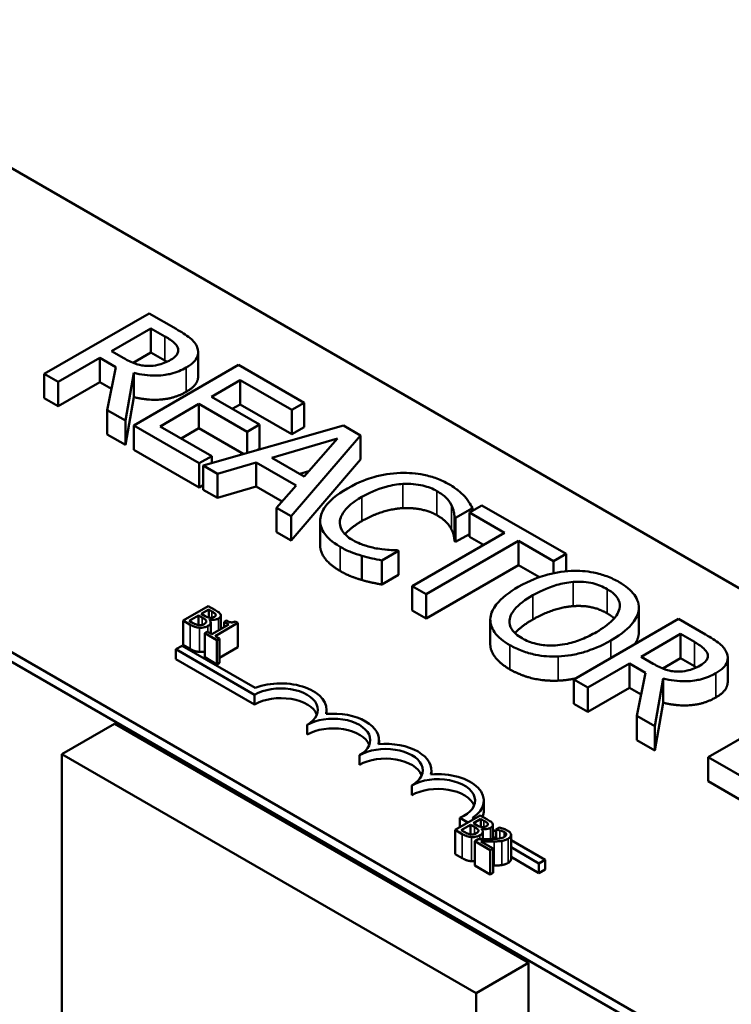
# Model space of a CAD drawing. Units: inches. Extents: x 0.05 to 2.15, y 0.02 to 1.67.
# Drawn here: x 1.02 to 1.08, y 1.48 to 1.56 of the extents above; entities that cross this region are included whole.
import ezdxf

# ---------------------------------------------------------------- set-up
doc = ezdxf.new("R2010")
doc.units = ezdxf.units.IN
doc.header["$LTSCALE"] = 0.1
doc.header["$MEASUREMENT"] = 0
doc.layers.add('Visible (ANSI)', color=7, linetype='Continuous', lineweight=50)
doc.layers.add('Visible Narrow (ANSI)', color=7, linetype='Continuous', lineweight=35)

msp = doc.modelspace()

# ---------------------------------------------------------------- linework, layer by layer
at = {"layer": 'Visible (ANSI)'}
for p, q in [((1.004313, 1.557867), (1.159233, 1.468423)), ((0.952636, 1.549847), (1.192891, 1.411135)), ((1.127092, 1.449866), (0.972172, 1.53931)), ((1.127092, 1.449124), (0.972172, 1.538568)), ((1.034588, 1.535351), (1.026553, 1.530712)), ((1.036659, 1.534156), (1.034588, 1.535351)), ((1.03171, 1.532457), (1.034731, 1.534201)), ((1.034731, 1.534201), (1.035793, 1.533588)), ((1.034731, 1.532345), (1.034731, 1.534201)), ((1.027621, 1.530096), (1.030818, 1.531942)), ((1.030818, 1.531942), (1.032042, 1.531235)), ((1.030818, 1.530086), (1.030818, 1.531942)), ((1.032648, 1.531915), (1.03171, 1.532457)), ((1.034731, 1.532345), (1.033367, 1.531558)), ((1.035793, 1.531733), (1.034731, 1.532345)), ((1.038348, 1.530516), (1.038348, 1.532371)), ((1.032042, 1.531235), (1.031384, 1.527923)), ((1.041445, 1.531393), (1.033409, 1.526754)), ((1.046472, 1.52849), (1.041445, 1.531393)), ((1.026553, 1.530712), (1.027621, 1.530096)), ((1.026553, 1.528857), (1.026553, 1.530712)), ((1.032771, 1.527122), (1.033409, 1.530791)), ((1.033409, 1.528936), (1.033409, 1.530791)), ((1.027621, 1.52824), (1.027621, 1.530096)), ((1.030818, 1.530086), (1.027621, 1.52824)), ((1.031711, 1.52957), (1.030818, 1.530086)), ((1.039361, 1.528957), (1.041562, 1.530227)), ((1.041562, 1.530227), (1.045521, 1.527942)), ((1.041562, 1.528372), (1.041562, 1.530227)), ((1.027621, 1.52824), (1.026553, 1.528857)), ((1.033409, 1.528936), (1.032771, 1.525266)), ((1.043053, 1.526825), (1.039361, 1.528957)), ((1.035428, 1.526686), (1.03841, 1.528408)), ((1.03841, 1.528408), (1.042102, 1.526276)), ((1.03841, 1.526552), (1.03841, 1.528408)), ((1.041562, 1.528372), (1.040968, 1.528029)), ((1.045521, 1.526086), (1.041562, 1.528372)), ((1.045521, 1.527942), (1.046472, 1.52849)), ((1.046472, 1.526635), (1.046472, 1.52849)), ((1.031384, 1.527923), (1.032771, 1.527122)), ((1.031384, 1.526067), (1.031384, 1.527923)), ((1.045521, 1.526086), (1.045521, 1.527942)), ((1.032771, 1.525266), (1.032771, 1.527122)), ((1.033409, 1.526754), (1.038436, 1.523851)), ((1.033409, 1.524898), (1.033409, 1.526754)), ((1.039387, 1.5244), (1.035428, 1.526686)), ((1.03841, 1.526552), (1.037035, 1.525758)), ((1.041852, 1.524565), (1.03841, 1.526552)), ((1.049487, 1.52675), (1.038742, 1.523675)), ((1.042102, 1.526276), (1.043053, 1.526825)), ((1.043053, 1.524969), (1.043053, 1.526825)), ((1.046472, 1.526635), (1.045521, 1.526086)), ((1.050802, 1.52599), (1.049487, 1.52675)), ((1.032771, 1.525266), (1.031384, 1.526067)), ((1.042102, 1.524636), (1.042102, 1.526276)), ((1.045475, 1.519787), (1.050802, 1.52599)), ((1.050802, 1.524135), (1.050802, 1.52599)), ((1.044004, 1.524284), (1.049024, 1.525754)), ((1.049024, 1.525754), (1.046485, 1.522851)), ((1.038436, 1.521996), (1.033409, 1.524898)), ((1.038436, 1.523851), (1.039387, 1.5244)), ((1.039387, 1.523859), (1.039387, 1.5244)), ((1.043053, 1.524969), (1.042844, 1.524848)), ((1.046485, 1.522851), (1.044004, 1.524284)), ((1.038436, 1.521996), (1.038436, 1.523851)), ((1.038742, 1.523675), (1.039823, 1.52305)), ((1.038742, 1.521819), (1.038742, 1.523675)), ((1.039823, 1.52305), (1.042799, 1.523926)), ((1.042799, 1.523926), (1.045866, 1.522156)), ((1.042799, 1.522071), (1.042799, 1.523926)), ((1.050802, 1.524135), (1.045475, 1.517932)), ((1.039823, 1.521195), (1.039823, 1.52305)), ((1.046841, 1.523259), (1.046136, 1.523052)), ((1.038742, 1.522172), (1.038436, 1.521996)), ((1.042799, 1.522071), (1.039823, 1.521195)), ((1.044781, 1.520927), (1.042799, 1.522071)), ((1.045866, 1.522156), (1.044349, 1.520438)), ((1.039823, 1.521195), (1.038742, 1.521819)), ((1.060087, 1.520629), (1.059137, 1.52008)), ((1.066547, 1.5169), (1.060087, 1.520629)), ((1.044349, 1.520438), (1.045475, 1.519787)), ((1.044349, 1.518582), (1.044349, 1.520438)), ((1.045475, 1.517932), (1.045475, 1.519787)), ((1.058004, 1.517871), (1.058004, 1.519727)), ((1.058004, 1.519727), (1.058088, 1.519678)), ((1.058088, 1.519678), (1.059378, 1.520423)), ((1.059137, 1.52008), (1.061832, 1.518524)), ((1.059137, 1.518225), (1.059137, 1.52008)), ((1.059378, 1.52022), (1.059378, 1.520423)), ((1.047698, 1.517579), (1.047698, 1.519435)), ((1.058088, 1.517823), (1.058088, 1.519678)), ((1.045475, 1.517932), (1.044349, 1.518582)), ((1.061832, 1.518524), (1.054748, 1.514434)), ((1.059137, 1.518428), (1.058088, 1.517823)), ((1.060225, 1.517596), (1.059137, 1.518225)), ((1.055816, 1.513817), (1.0629, 1.517908)), ((1.058088, 1.517823), (1.058004, 1.517871)), ((1.0629, 1.517908), (1.065596, 1.516351)), ((1.0629, 1.516052), (1.0629, 1.517908)), ((1.0509, 1.514905), (1.0509, 1.516761)), ((1.052423, 1.516407), (1.0537, 1.517144)), ((1.0537, 1.517144), (1.053621, 1.517189)), ((1.0537, 1.515289), (1.0537, 1.517144)), ((1.065596, 1.516351), (1.066547, 1.5169)), ((1.066547, 1.515576), (1.066547, 1.5169)), ((1.052423, 1.514552), (1.052423, 1.516407)), ((1.0629, 1.516052), (1.055816, 1.511962)), ((1.064508, 1.515124), (1.0629, 1.516052)), ((1.065596, 1.515427), (1.065596, 1.516351)), ((1.0537, 1.515289), (1.052423, 1.514552)), ((1.054748, 1.514434), (1.055816, 1.513817)), ((1.054748, 1.512578), (1.054748, 1.514434)), ((1.055816, 1.511962), (1.055816, 1.513817)), ((1.039118, 1.512908), (1.037189, 1.511795)), ((1.037664, 1.511773), (1.038377, 1.512185)), ((1.038377, 1.512185), (1.038377, 1.511449)), ((1.038377, 1.512185), (1.038668, 1.512017)), ((1.038591, 1.512308), (1.039155, 1.512634)), ((1.038882, 1.512141), (1.038591, 1.512308)), ((1.039629, 1.512613), (1.039118, 1.512908)), ((1.039155, 1.512634), (1.039155, 1.512022)), ((1.039155, 1.512634), (1.039401, 1.512492)), ((1.039701, 1.512262), (1.039701, 1.512182)), ((1.040084, 1.51218), (1.040084, 1.511146)), ((1.055816, 1.511962), (1.054748, 1.512578)), ((1.072127, 1.510762), (1.072127, 1.512618)), ((1.072135, 1.510915), (1.072135, 1.51277)), ((1.037189, 1.511795), (1.037743, 1.511476)), ((1.037189, 1.511795), (1.037189, 1.509939)), ((1.037872, 1.511653), (1.037664, 1.511773)), ((1.039208, 1.511867), (1.039218, 1.511873)), ((1.039218, 1.511873), (1.039218, 1.511858)), ((1.039309, 1.511663), (1.039309, 1.510798)), ((1.040688, 1.511495), (1.039396, 1.510748)), ((1.039644, 1.510605), (1.041382, 1.511608)), ((1.040515, 1.511799), (1.040338, 1.511697)), ((1.040338, 1.511697), (1.040688, 1.511495)), ((1.040338, 1.511697), (1.040338, 1.511292)), ((1.041382, 1.511608), (1.041182, 1.511724)), ((1.041382, 1.511608), (1.041382, 1.509753)), ((1.060742, 1.510007), (1.060742, 1.511863)), ((1.075181, 1.511915), (1.067146, 1.507276)), ((1.077252, 1.510719), (1.075181, 1.511915)), ((1.039046, 1.510951), (1.038849, 1.510837)), ((1.038849, 1.510837), (1.03979, 1.510294)), ((1.038849, 1.510837), (1.038849, 1.508981)), ((1.039396, 1.510748), (1.039046, 1.510951)), ((1.072303, 1.50902), (1.075325, 1.510765)), ((1.075325, 1.510765), (1.076386, 1.510152)), ((1.075325, 1.508909), (1.075325, 1.510765)), ((1.037743, 1.50962), (1.037189, 1.509939)), ((1.039987, 1.510407), (1.039644, 1.510605)), ((1.03979, 1.510294), (1.039987, 1.510407)), ((1.03979, 1.510294), (1.03979, 1.508438)), ((1.039987, 1.510407), (1.039987, 1.508552)), ((1.03665, 1.50959), (1.037123, 1.509862)), ((1.03665, 1.508847), (1.03665, 1.50959)), ((1.042677, 1.50611), (1.03665, 1.50959)), ((1.037123, 1.509862), (1.042722, 1.506629)), ((1.041382, 1.509753), (1.039987, 1.508947)), ((1.042677, 1.505368), (1.03665, 1.508847)), ((1.03979, 1.508438), (1.038849, 1.508981)), ((1.039987, 1.508552), (1.03979, 1.508438)), ((1.068214, 1.506659), (1.071411, 1.508505)), ((1.071411, 1.506649), (1.071411, 1.508505)), ((1.071411, 1.508505), (1.072635, 1.507798)), ((1.073241, 1.508479), (1.072303, 1.50902)), ((1.075325, 1.508909), (1.073961, 1.508121)), ((1.076386, 1.508296), (1.075325, 1.508909)), ((1.078941, 1.507079), (1.078941, 1.508935)), ((1.072635, 1.507798), (1.071978, 1.504486)), ((1.067146, 1.50542), (1.067146, 1.507276)), ((1.067146, 1.507276), (1.068214, 1.506659)), ((1.073365, 1.503685), (1.074003, 1.507355)), ((1.074003, 1.505499), (1.074003, 1.507355)), ((1.068214, 1.504804), (1.068214, 1.506659)), ((1.071411, 1.506649), (1.068214, 1.504804)), ((1.072305, 1.506133), (1.071411, 1.506649)), ((1.042677, 1.505368), (1.042677, 1.50611)), ((1.068214, 1.504804), (1.067146, 1.50542)), ((1.074003, 1.505499), (1.073365, 1.50183)), ((1.085489, 1.505964), (1.077454, 1.501324)), ((1.048195, 1.504635), (1.048195, 1.50495)), ((1.031926, 1.503883), (1.027908, 1.501563)), ((1.031926, 1.503883), (1.063684, 1.485548)), ((1.071978, 1.502631), (1.071978, 1.504486)), ((1.071978, 1.504486), (1.073365, 1.503685)), ((1.046694, 1.503048), (1.046694, 1.503791)), ((1.073365, 1.50183), (1.073365, 1.503685)), ((1.052212, 1.502316), (1.052212, 1.502631)), ((1.073365, 1.50183), (1.071978, 1.502631)), ((1.027908, 1.501563), (1.059666, 1.483228)), ((1.027908, 1.459624), (1.027908, 1.501563)), ((1.050712, 1.500729), (1.050712, 1.501471)), ((1.077454, 1.499469), (1.077454, 1.501324)), ((1.077454, 1.501324), (1.083164, 1.498027)), ((1.05623, 1.499996), (1.05623, 1.500311)), ((1.083164, 1.496172), (1.077454, 1.499469)), ((1.05473, 1.498409), (1.05473, 1.499151)), ((1.060248, 1.497249), (1.060248, 1.497992)), ((1.059973, 1.49686), (1.058045, 1.495747)), ((1.059032, 1.496317), (1.05842, 1.49667)), ((1.05842, 1.495964), (1.05842, 1.49667)), ((1.059383, 1.49666), (1.059504, 1.496589)), ((1.059447, 1.49626), (1.060011, 1.496586)), ((1.060484, 1.496565), (1.059973, 1.49686)), ((1.060011, 1.496586), (1.060011, 1.495973)), ((1.060011, 1.496586), (1.060256, 1.496444)), ((1.058045, 1.495747), (1.058598, 1.495427)), ((1.058045, 1.495747), (1.058045, 1.493891)), ((1.05852, 1.495725), (1.059233, 1.496137)), ((1.058728, 1.495605), (1.05852, 1.495725)), ((1.059233, 1.496137), (1.059233, 1.495401)), ((1.059233, 1.496137), (1.059523, 1.495969)), ((1.059737, 1.496092), (1.059447, 1.49626)), ((1.060064, 1.495819), (1.060073, 1.495824)), ((1.060073, 1.495824), (1.060073, 1.495809)), ((1.060165, 1.495615), (1.060165, 1.495029)), ((1.060556, 1.496213), (1.060556, 1.496134)), ((1.06094, 1.496132), (1.06094, 1.495039)), ((1.06094, 1.495761), (1.061172, 1.495626)), ((1.061447, 1.495923), (1.061172, 1.495764)), ((1.061172, 1.495764), (1.061186, 1.495756)), ((1.061172, 1.495764), (1.061172, 1.495053)), ((1.061186, 1.495756), (1.061186, 1.495054)), ((1.062215, 1.495592), (1.061856, 1.495799)), ((1.059826, 1.495034), (1.059553, 1.494876)), ((1.059553, 1.494876), (1.060742, 1.494189)), ((1.059553, 1.494876), (1.059553, 1.49302)), ((1.060966, 1.494319), (1.060019, 1.494865)), ((1.061172, 1.495081), (1.06094, 1.495215)), ((1.062337, 1.495365), (1.062337, 1.49351)), ((1.062337, 1.494954), (1.064942, 1.49345)), ((1.060742, 1.494189), (1.060966, 1.494319)), ((1.060742, 1.494189), (1.060742, 1.492334)), ((1.060966, 1.494319), (1.060966, 1.492463)), ((1.06447, 1.493177), (1.062337, 1.494409)), ((1.058598, 1.493572), (1.058045, 1.493891)), ((1.06447, 1.492435), (1.062337, 1.493666)), ((1.064942, 1.49345), (1.06447, 1.493177)), ((1.064942, 1.492707), (1.064942, 1.49345)), ((1.060742, 1.492334), (1.059553, 1.49302)), ((1.06447, 1.492435), (1.06447, 1.493177)), ((1.064942, 1.492707), (1.06447, 1.492435)), ((1.060966, 1.492463), (1.060742, 1.492334)), ((1.063684, 1.485548), (1.059666, 1.483228)), ((1.063684, 1.485548), (1.063684, 1.418187)), ((1.059666, 1.483228), (1.059666, 1.41364))]:
    msp.add_line(p, q, dxfattribs=at)
for centre, major_axis, start_param, end_param in [((1.044686, 1.50495), (0.003509, 0), 6.125102, 8.447817), ((1.044686, 1.50495), (0.002841, 0), 5.497787, 8.63938), ((1.044686, 1.504208), (0.002841, 0), 0.228251, 2.356194), ((1.048703, 1.502631), (0.003509, 0), 6.125102, 8.012065), ((1.048703, 1.502631), (0.002841, 0), 5.497787, 8.63938), ((1.048703, 1.501888), (0.002841, 0), 0.228251, 2.356194), ((1.052721, 1.500311), (0.003509, 0), 6.125102, 8.012065), ((1.052721, 1.500311), (0.002841, 0), 5.497787, 8.63938), ((1.052721, 1.499569), (0.002841, 0), 0.228251, 2.356194), ((1.056739, 1.497992), (0.003509, 0), 5.565766, 8.012065), ((1.056739, 1.497992), (0.002841, 0), 5.345937, 8.63938), ((1.056739, 1.497249), (0.002841, 0), 0.228251, 2.356194), ((1.056739, 1.497249), (0.003509, 0), 6.040032, 6.283185)]:
    msp.add_ellipse(centre, major_axis=major_axis, ratio=0.57735, start_param=start_param, end_param=end_param, dxfattribs=at)
for points, degree, knots in [([(1.03828, 1.532731), (1.038232, 1.532862), (1.038163, 1.532989), (1.037981, 1.533229), (1.037871, 1.533341), (1.03742, 1.533701), (1.037045, 1.533933), (1.036659, 1.534156)], 3, [-0.1677598, -0.1677598, -0.1677598, -0.1677598, -0.1290227, -0.1290227, -0.0915306, -0.0915306, 0, 0, 0, 0]), ([(1.035793, 1.533588), (1.035972, 1.533484), (1.036297, 1.533288), (1.036644, 1.532968), (1.036744, 1.532836), (1.036795, 1.532694)], 3, [-0.1096682, -0.1096682, -0.1096682, -0.1096682, -0.0421512, -0.0421512, 0, 0, 0, 0]), ([(1.036795, 1.532694), (1.036825, 1.532606), (1.036834, 1.532518), (1.036802, 1.532327), (1.036756, 1.532244), (1.036602, 1.532029), (1.036434, 1.531898), (1.036235, 1.531784)], 3, [-0.08503315, -0.08503315, -0.08503315, -0.08503315, -0.06740103, -0.06740103, -0.04703786, -0.04703786, 0, 0, 0, 0]), ([(1.037434, 1.53119), (1.037658, 1.531319), (1.037863, 1.531464), (1.03813, 1.531738), (1.038238, 1.531882), (1.038371, 1.532294), (1.038361, 1.532513), (1.03828, 1.532731)], 3, [-0.2014197, -0.2014197, -0.2014197, -0.2014197, -0.1216699, -0.1216699, -0.0648422, -0.0648422, 0, 0, 0, 0]), ([(1.034516, 1.531318), (1.034348, 1.531318), (1.034184, 1.531331), (1.033792, 1.531399), (1.033626, 1.531458), (1.03323, 1.531604), (1.032923, 1.531756), (1.032648, 1.531915)], 3, [-0.08808645, -0.08808645, -0.08808645, -0.08808645, -0.07878701, -0.07878701, -0.06541676, -0.06541676, 0, 0, 0, 0]), ([(1.033409, 1.530791), (1.033681, 1.530719), (1.033964, 1.530663), (1.034534, 1.530591), (1.034815, 1.530575), (1.03566, 1.530586), (1.036057, 1.530669), (1.0367, 1.530825), (1.037091, 1.530992), (1.037434, 1.53119)], 3, [-0.1541803, -0.1541803, -0.1541803, -0.1541803, -0.1350939, -0.1350939, -0.1169397, -0.1169397, -0.0811847, -0.0811847, 0, 0, 0, 0]), ([(1.036235, 1.531784), (1.036085, 1.531697), (1.035921, 1.531615), (1.035569, 1.531474), (1.035405, 1.531425), (1.035014, 1.531338), (1.03477, 1.531313), (1.034516, 1.531318)], 3, [-0.09760014, -0.09760014, -0.09760014, -0.09760014, -0.07012214, -0.07012214, -0.04247941, -0.04247941, 0, 0, 0, 0]), ([(1.038348, 1.530516), (1.038348, 1.530299), (1.038065, 1.529699), (1.037434, 1.529334)], 2, [0.45098, 0.45098, 0.45098, 1, 2, 2, 2]), ([(1.053856, 1.523114), (1.053137, 1.523088), (1.052455, 1.522975), (1.051416, 1.522682), (1.050703, 1.522452), (1.049793, 1.521926)], 3, [-0.5727352, -0.5727352, -0.5727352, -0.5727352, -0.2159414, -0.2159414, 0, 0, 0, 0]), ([(1.057574, 1.522246), (1.057291, 1.522409), (1.056982, 1.522558), (1.056331, 1.522802), (1.055999, 1.522898), (1.055065, 1.523088), (1.054469, 1.523135), (1.053856, 1.523114)], 3, [-0.23334, -0.23334, -0.23334, -0.23334, -0.1660631, -0.1660631, -0.1028925, -0.1028925, 0, 0, 0, 0]), ([(1.050906, 1.521284), (1.051385, 1.52156), (1.052007, 1.521857), (1.053175, 1.522169), (1.053606, 1.522248), (1.054051, 1.522272)], 3, [-0.2157825, -0.2157825, -0.2157825, -0.2157825, -0.0750046, -0.0750046, 0, 0, 0, 0]), ([(1.054051, 1.522272), (1.054315, 1.522284), (1.054578, 1.52228), (1.055096, 1.522235), (1.055344, 1.522195), (1.055988, 1.522042), (1.056345, 1.521903), (1.056656, 1.521723)], 3, [-0.1607012, -0.1607012, -0.1607012, -0.1607012, -0.1167143, -0.1167143, -0.0736279, -0.0736279, 0, 0, 0, 0]), ([(1.058779, 1.52131), (1.05863, 1.52147), (1.058457, 1.521626), (1.05818, 1.52185), (1.057959, 1.522023), (1.057574, 1.522246)], 3, [-0.270358, -0.270358, -0.270358, -0.270358, -0.0913811, -0.0913811, 0, 0, 0, 0]), ([(1.049793, 1.521926), (1.048928, 1.521427), (1.048405, 1.52096), (1.047866, 1.520211), (1.047725, 1.519888), (1.047702, 1.519554)], 3, [-0.2355804, -0.2355804, -0.2355804, -0.2355804, -0.0970857, -0.0970857, 0, 0, 0, 0]), ([(1.04922, 1.519453), (1.049266, 1.519766), (1.049438, 1.520066), (1.049821, 1.520508), (1.050137, 1.520839), (1.050906, 1.521284)], 3, [-0.5007176, -0.5007176, -0.5007176, -0.5007176, -0.1823961, -0.1823961, 0, 0, 0, 0]), ([(1.056656, 1.521723), (1.056933, 1.521563), (1.057191, 1.521382), (1.057469, 1.521086), (1.057641, 1.520894), (1.057769, 1.520637)], 3, [-0.2383759, -0.2383759, -0.2383759, -0.2383759, -0.0777001, -0.0777001, 0, 0, 0, 0]), ([(1.059378, 1.520423), (1.059296, 1.520579), (1.059205, 1.520733), (1.059052, 1.520963), (1.058943, 1.521124), (1.058779, 1.52131)], 3, [-0.1794687, -0.1794687, -0.1794687, -0.1794687, -0.0607087, -0.0607087, 0, 0, 0, 0]), ([(1.057769, 1.520637), (1.057853, 1.52047), (1.057923, 1.520291), (1.057973, 1.519988), (1.057993, 1.519858), (1.058004, 1.519727)], 3, [-0.08851483, -0.08851483, -0.08851483, -0.08851483, -0.03795404, -0.03795404, 0, 0, 0, 0]), ([(1.047702, 1.519554), (1.047687, 1.519363), (1.047708, 1.519172), (1.047827, 1.518795), (1.047923, 1.518613), (1.048256, 1.518166), (1.048598, 1.517819), (1.049233, 1.517453)], 3, [-0.3453931, -0.3453931, -0.3453931, -0.3453931, -0.2478358, -0.2478358, -0.150467, -0.150467, 0, 0, 0, 0]), ([(1.05017, 1.517979), (1.049986, 1.518085), (1.049823, 1.518202), (1.049525, 1.51848), (1.049424, 1.518621), (1.049228, 1.518967), (1.049186, 1.519208), (1.04922, 1.519453)], 3, [-0.1349581, -0.1349581, -0.1349581, -0.1349581, -0.1056508, -0.1056508, -0.0713614, -0.0713614, 0, 0, 0, 0]), ([(1.050906, 1.519428), (1.050079, 1.51895), (1.049644, 1.518448), (1.04961, 1.518405)], 2, [0, 0, 0, 1, 1.094639, 1.094639, 1.094639]), ([(1.049233, 1.515597), (1.048451, 1.516048), (1.047698, 1.517061), (1.047698, 1.517579)], 2, [0, 0, 0, 1, 1.897059, 1.897059, 1.897059]), ([(1.052124, 1.51731), (1.051782, 1.517366), (1.051452, 1.517451), (1.050984, 1.5176), (1.050615, 1.517722), (1.05017, 1.517979)], 3, [-0.3154135, -0.3154135, -0.3154135, -0.3154135, -0.1053581, -0.1053581, 0, 0, 0, 0]), ([(1.049233, 1.517453), (1.049503, 1.517296), (1.049798, 1.517142), (1.050336, 1.516933), (1.050615, 1.516843), (1.0509, 1.516761)], 3, [-0.1087261, -0.1087261, -0.1087261, -0.1087261, -0.0533013, -0.0533013, 0, 0, 0, 0]), ([(1.0509, 1.516761), (1.051147, 1.516686), (1.05142, 1.516613), (1.051931, 1.51651), (1.052178, 1.516459), (1.052423, 1.516407)], 3, [-0.09074081, -0.09074081, -0.09074081, -0.09074081, -0.04384946, -0.04384946, 0, 0, 0, 0]), ([(1.053621, 1.517189), (1.053421, 1.517189), (1.053178, 1.517202), (1.052869, 1.517221), (1.052576, 1.51724), (1.052124, 1.51731)], 3, [-0.2189742, -0.2189742, -0.2189742, -0.2189742, -0.0785707, -0.0785707, 0, 0, 0, 0]), ([(1.066951, 1.515607), (1.066235, 1.51557), (1.065556, 1.515443), (1.064521, 1.515139), (1.0638, 1.5149), (1.062887, 1.514374)], 3, [-0.5669914, -0.5669914, -0.5669914, -0.5669914, -0.2162681, -0.2162681, 0, 0, 0, 0]), ([(1.070623, 1.514742), (1.070335, 1.514909), (1.07002, 1.515059), (1.069355, 1.515307), (1.069015, 1.515404), (1.068102, 1.515586), (1.067534, 1.515629), (1.066951, 1.515607)], 3, [-0.2297757, -0.2297757, -0.2297757, -0.2297757, -0.161847, -0.161847, -0.0979811, -0.0979811, 0, 0, 0, 0]), ([(1.064001, 1.513731), (1.064421, 1.513973), (1.065064, 1.514302), (1.066239, 1.514639), (1.066655, 1.514722), (1.067087, 1.514753)], 3, [-0.2198636, -0.2198636, -0.2198636, -0.2198636, -0.0730182, -0.0730182, 0, 0, 0, 0]), ([(1.067087, 1.514753), (1.06735, 1.514773), (1.067615, 1.514776), (1.068178, 1.514737), (1.068416, 1.514693), (1.069016, 1.514549), (1.069384, 1.51439), (1.069705, 1.514204)], 3, [-0.137988, -0.137988, -0.137988, -0.137988, -0.1090307, -0.1090307, -0.076096, -0.076096, 0, 0, 0, 0]), ([(1.072127, 1.512618), (1.072148, 1.512811), (1.072129, 1.513003), (1.072003, 1.51343), (1.071884, 1.513627), (1.071522, 1.514134), (1.071115, 1.514458), (1.070623, 1.514742)], 3, [-0.1938257, -0.1938257, -0.1938257, -0.1938257, -0.1592284, -0.1592284, -0.1165822, -0.1165822, 0, 0, 0, 0]), ([(1.062887, 1.514374), (1.062202, 1.513978), (1.061601, 1.513528), (1.060958, 1.512706), (1.060794, 1.512377), (1.060752, 1.512035)], 3, [-0.2619603, -0.2619603, -0.2619603, -0.2619603, -0.0995786, -0.0995786, 0, 0, 0, 0]), ([(1.06318, 1.510437), (1.063004, 1.510539), (1.062843, 1.51065), (1.062578, 1.510884), (1.062472, 1.511005), (1.062255, 1.511351), (1.062203, 1.511577), (1.062249, 1.512122), (1.0624, 1.512397), (1.06293, 1.513043), (1.06345, 1.513413), (1.064001, 1.513731)], 3, [-0.3323175, -0.3323175, -0.3323175, -0.3323175, -0.2970307, -0.2970307, -0.2638387, -0.2638387, -0.2069974, -0.2069974, -0.1305235, -0.1305235, 0, 0, 0, 0]), ([(1.069705, 1.514204), (1.069914, 1.514084), (1.070101, 1.513951), (1.070397, 1.513667), (1.070509, 1.51352), (1.070683, 1.513146), (1.070701, 1.512922), (1.070649, 1.512697)], 3, [-0.1623056, -0.1623056, -0.1623056, -0.1623056, -0.1125339, -0.1125339, -0.0659705, -0.0659705, 0, 0, 0, 0]), ([(1.039401, 1.512492), (1.039475, 1.51245), (1.039549, 1.512407), (1.039653, 1.51233), (1.039683, 1.512297), (1.039701, 1.512262)], 3, [-0.02836535, -0.02836535, -0.02836535, -0.02836535, -0.01085458, -0.01085458, 0, 0, 0, 0]), ([(1.039701, 1.512262), (1.039708, 1.512245), (1.039712, 1.512229), (1.039708, 1.512193), (1.039699, 1.512177), (1.039669, 1.512136), (1.039636, 1.512111), (1.039598, 1.512088)], 3, [-0.01611241, -0.01611241, -0.01611241, -0.01611241, -0.0128949, -0.0128949, -0.00913085, -0.00913085, 0, 0, 0, 0]), ([(1.040057, 1.512276), (1.040017, 1.512355), (1.039955, 1.512405), (1.039852, 1.512482), (1.039733, 1.512553), (1.039629, 1.512613)], 3, [-0.03480564, -0.03480564, -0.03480564, -0.03480564, -0.02475505, -0.02475505, 0, 0, 0, 0]), ([(1.039901, 1.511955), (1.039955, 1.511986), (1.040002, 1.512021), (1.040071, 1.512104), (1.04008, 1.512139), (1.040088, 1.512198), (1.040078, 1.512238), (1.040057, 1.512276)], 3, [-0.0222312, -0.0222312, -0.0222312, -0.0222312, -0.01716168, -0.01716168, -0.01169092, -0.01169092, 0, 0, 0, 0]), ([(1.070649, 1.512697), (1.070566, 1.512321), (1.070284, 1.512002), (1.069789, 1.511493), (1.069349, 1.511187), (1.068878, 1.510915)], 3, [-0.1691984, -0.1691984, -0.1691984, -0.1691984, -0.111549, -0.111549, 0, 0, 0, 0]), ([(1.069992, 1.510272), (1.070901, 1.510797), (1.071372, 1.51125), (1.071905, 1.511925), (1.072079, 1.512265), (1.072127, 1.512618)], 3, [-0.2156543, -0.2156543, -0.2156543, -0.2156543, -0.1027425, -0.1027425, 0, 0, 0, 0]), ([(1.037743, 1.511476), (1.037915, 1.511376), (1.038031, 1.511333), (1.03821, 1.511276), (1.038329, 1.511255), (1.038454, 1.511246)], 3, [-0.03420663, -0.03420663, -0.03420663, -0.03420663, -0.02111028, -0.02111028, 0, 0, 0, 0]), ([(1.038391, 1.511448), (1.038349, 1.511453), (1.038308, 1.51146), (1.038228, 1.511481), (1.03819, 1.511494), (1.038116, 1.511525), (1.038033, 1.511561), (1.037872, 1.511653)], 3, [-0.1097402, -0.1097402, -0.1097402, -0.1097402, -0.0746497, -0.0746497, -0.0380627, -0.0380627, 0, 0, 0, 0]), ([(1.038811, 1.51153), (1.038777, 1.51151), (1.038738, 1.511491), (1.038655, 1.511461), (1.038618, 1.511454), (1.03852, 1.511441), (1.038455, 1.511442), (1.038391, 1.511448)], 3, [-0.02306337, -0.02306337, -0.02306337, -0.02306337, -0.01687777, -0.01687777, -0.01077554, -0.01077554, 0, 0, 0, 0]), ([(1.038668, 1.512017), (1.038738, 1.511977), (1.038813, 1.511931), (1.038885, 1.511877), (1.038928, 1.511843), (1.038955, 1.511793)], 3, [-0.04986036, -0.04986036, -0.04986036, -0.04986036, -0.01514589, -0.01514589, 0, 0, 0, 0]), ([(1.038955, 1.511793), (1.038969, 1.511767), (1.038978, 1.51174), (1.038978, 1.51168), (1.038965, 1.511659), (1.038926, 1.511604), (1.038873, 1.511565), (1.038811, 1.51153)], 3, [-0.02329222, -0.02329222, -0.02329222, -0.02329222, -0.0192567, -0.0192567, -0.01448536, -0.01448536, 0, 0, 0, 0]), ([(1.039241, 1.512007), (1.039182, 1.512015), (1.039123, 1.512026), (1.039019, 1.512065), (1.038952, 1.5121), (1.038882, 1.512141)], 3, [-0.03264374, -0.03264374, -0.03264374, -0.03264374, -0.01655002, -0.01655002, 0, 0, 0, 0]), ([(1.03909, 1.511382), (1.039137, 1.511409), (1.03918, 1.511439), (1.039247, 1.511502), (1.039271, 1.511535), (1.039307, 1.51161), (1.039316, 1.511658), (1.039292, 1.511766), (1.039257, 1.511818), (1.039208, 1.511867)], 3, [-0.05810018, -0.05810018, -0.05810018, -0.05810018, -0.04429921, -0.04429921, -0.03159195, -0.03159195, -0.01636121, -0.01636121, 0, 0, 0, 0]), ([(1.039218, 1.511873), (1.0393, 1.511856), (1.039384, 1.511847), (1.039531, 1.511849), (1.039611, 1.511855), (1.039774, 1.511893), (1.039842, 1.511921), (1.039901, 1.511955)], 3, [-0.05151697, -0.05151697, -0.05151697, -0.05151697, -0.02945551, -0.02945551, -0.01403183, -0.01403183, 0, 0, 0, 0]), ([(1.039598, 1.512088), (1.039558, 1.512065), (1.039512, 1.512043), (1.03942, 1.512013), (1.039386, 1.512007), (1.039321, 1.512001), (1.039281, 1.512002), (1.039241, 1.512007)], 3, [-0.01614271, -0.01614271, -0.01614271, -0.01614271, -0.01115771, -0.01115771, -0.00679168, -0.00679168, 0, 0, 0, 0]), ([(1.041182, 1.511724), (1.041154, 1.51171), (1.041124, 1.511697), (1.041064, 1.511677), (1.041035, 1.511669), (1.040971, 1.511659), (1.040937, 1.511657), (1.040882, 1.51166), (1.040841, 1.511663), (1.040689, 1.511707), (1.040597, 1.511751), (1.040515, 1.511799)], 3, [-0.1005438, -0.1005438, -0.1005438, -0.1005438, -0.0762723, -0.0762723, -0.0553229, -0.0553229, -0.032618, -0.032618, -0.0195337, -0.0195337, 0, 0, 0, 0]), ([(1.060752, 1.512035), (1.06073, 1.51184), (1.060744, 1.511646), (1.060851, 1.511269), (1.060939, 1.511084), (1.061339, 1.510522), (1.061752, 1.510194), (1.062249, 1.509907)], 3, [-0.2374481, -0.2374481, -0.2374481, -0.2374481, -0.1763109, -0.1763109, -0.117793, -0.117793, 0, 0, 0, 0]), ([(1.038454, 1.511246), (1.038516, 1.511241), (1.038578, 1.511242), (1.038695, 1.511252), (1.038762, 1.511261), (1.038926, 1.511301), (1.039013, 1.511338), (1.03909, 1.511382)], 3, [-0.04320546, -0.04320546, -0.04320546, -0.04320546, -0.02995386, -0.02995386, -0.01806939, -0.01806939, 0, 0, 0, 0]), ([(1.068878, 1.510915), (1.068533, 1.510716), (1.068157, 1.510526), (1.067414, 1.510227), (1.067045, 1.510108), (1.066095, 1.5099), (1.065654, 1.509882), (1.064973, 1.509886), (1.064605, 1.509927), (1.063846, 1.51011), (1.063491, 1.510258), (1.06318, 1.510437)], 3, [-0.2634427, -0.2634427, -0.2634427, -0.2634427, -0.222649, -0.222649, -0.1878042, -0.1878042, -0.1377839, -0.1377839, -0.0737042, -0.0737042, 0, 0, 0, 0]), ([(1.078873, 1.509295), (1.078825, 1.509425), (1.078756, 1.509552), (1.078574, 1.509793), (1.078464, 1.509904), (1.078013, 1.510264), (1.077638, 1.510497), (1.077252, 1.510719)], 3, [-0.1677598, -0.1677598, -0.1677598, -0.1677598, -0.1290227, -0.1290227, -0.0915306, -0.0915306, 0, 0, 0, 0]), ([(1.062249, 1.508052), (1.061435, 1.508522), (1.060742, 1.509514), (1.060742, 1.510007)], 2, [0, 0, 0, 1, 1.851852, 1.851852, 1.851852]), ([(1.065935, 1.509043), (1.066279, 1.509056), (1.066616, 1.509092), (1.067303, 1.509211), (1.067647, 1.509295), (1.068521, 1.509559), (1.069214, 1.509823), (1.069992, 1.510272)], 3, [-0.3991838, -0.3991838, -0.3991838, -0.3991838, -0.295861, -0.295861, -0.1843802, -0.1843802, 0, 0, 0, 0]), ([(1.076386, 1.510152), (1.076566, 1.510048), (1.07689, 1.509852), (1.077237, 1.509532), (1.077338, 1.509399), (1.077389, 1.509257)], 3, [-0.1096682, -0.1096682, -0.1096682, -0.1096682, -0.0421512, -0.0421512, 0, 0, 0, 0]), ([(1.038849, 1.509427), (1.038815, 1.509418), (1.038616, 1.509379), (1.038454, 1.50939)], 2, [0.791045, 0.791045, 0.791045, 1, 2, 2, 2]), ([(1.062249, 1.509907), (1.062536, 1.509742), (1.062848, 1.509592), (1.063506, 1.509346), (1.063853, 1.509244), (1.06477, 1.509061), (1.065346, 1.509022), (1.065935, 1.509043)], 3, [-0.2310923, -0.2310923, -0.2310923, -0.2310923, -0.1627208, -0.1627208, -0.0988125, -0.0988125, 0, 0, 0, 0]), ([(1.077389, 1.509257), (1.077418, 1.50917), (1.077428, 1.509081), (1.077396, 1.50889), (1.077349, 1.508807), (1.077195, 1.508593), (1.077027, 1.508462), (1.076829, 1.508347)], 3, [-0.08503315, -0.08503315, -0.08503315, -0.08503315, -0.06740103, -0.06740103, -0.04703786, -0.04703786, 0, 0, 0, 0]), ([(1.078027, 1.507753), (1.078251, 1.507883), (1.078456, 1.508028), (1.078723, 1.508302), (1.078831, 1.508445), (1.078964, 1.508857), (1.078955, 1.509076), (1.078873, 1.509295)], 3, [-0.2014197, -0.2014197, -0.2014197, -0.2014197, -0.1216699, -0.1216699, -0.0648422, -0.0648422, 0, 0, 0, 0]), ([(1.07511, 1.507881), (1.074942, 1.507881), (1.074777, 1.507895), (1.074385, 1.507962), (1.07422, 1.508022), (1.073823, 1.508168), (1.073517, 1.508319), (1.073241, 1.508479)], 3, [-0.08808645, -0.08808645, -0.08808645, -0.08808645, -0.07878701, -0.07878701, -0.06541676, -0.06541676, 0, 0, 0, 0]), ([(1.074003, 1.507355), (1.074275, 1.507283), (1.074557, 1.507226), (1.075127, 1.507155), (1.075409, 1.507138), (1.076253, 1.507149), (1.07665, 1.507232), (1.077293, 1.507389), (1.077684, 1.507555), (1.078027, 1.507753)], 3, [-0.1541803, -0.1541803, -0.1541803, -0.1541803, -0.1350939, -0.1350939, -0.1169397, -0.1169397, -0.0811847, -0.0811847, 0, 0, 0, 0]), ([(1.076829, 1.508347), (1.076678, 1.50826), (1.076514, 1.508178), (1.076163, 1.508038), (1.075998, 1.507988), (1.075608, 1.507901), (1.075363, 1.507877), (1.07511, 1.507881)], 3, [-0.09760014, -0.09760014, -0.09760014, -0.09760014, -0.07012214, -0.07012214, -0.04247941, -0.04247941, 0, 0, 0, 0]), ([(1.078941, 1.507079), (1.078941, 1.506862), (1.078658, 1.506262), (1.078027, 1.505898)], 2, [0.45098, 0.45098, 0.45098, 1, 2, 2, 2]), ([(1.060256, 1.496444), (1.06033, 1.496402), (1.060405, 1.496359), (1.060508, 1.496282), (1.060538, 1.496249), (1.060556, 1.496213)], 3, [-0.02836535, -0.02836535, -0.02836535, -0.02836535, -0.01085458, -0.01085458, 0, 0, 0, 0]), ([(1.060913, 1.496228), (1.060873, 1.496307), (1.06081, 1.496357), (1.060707, 1.496434), (1.060589, 1.496505), (1.060484, 1.496565)], 3, [-0.03480564, -0.03480564, -0.03480564, -0.03480564, -0.02475505, -0.02475505, 0, 0, 0, 0]), ([(1.059247, 1.495399), (1.059205, 1.495404), (1.059164, 1.495412), (1.059084, 1.495433), (1.059045, 1.495446), (1.058971, 1.495477), (1.058888, 1.495512), (1.058728, 1.495605)], 3, [-0.1097402, -0.1097402, -0.1097402, -0.1097402, -0.0746497, -0.0746497, -0.0380627, -0.0380627, 0, 0, 0, 0]), ([(1.059523, 1.495969), (1.059593, 1.495928), (1.059669, 1.495883), (1.05974, 1.495829), (1.059783, 1.495795), (1.059811, 1.495745)], 3, [-0.04986036, -0.04986036, -0.04986036, -0.04986036, -0.01514589, -0.01514589, 0, 0, 0, 0]), ([(1.059811, 1.495745), (1.059825, 1.495719), (1.059834, 1.495691), (1.059834, 1.495632), (1.059821, 1.495611), (1.059781, 1.495556), (1.059728, 1.495517), (1.059667, 1.495482)], 3, [-0.02329222, -0.02329222, -0.02329222, -0.02329222, -0.0192567, -0.0192567, -0.01448536, -0.01448536, 0, 0, 0, 0]), ([(1.060097, 1.495959), (1.060037, 1.495966), (1.059978, 1.495978), (1.059875, 1.496017), (1.059807, 1.496052), (1.059737, 1.496092)], 3, [-0.03264374, -0.03264374, -0.03264374, -0.03264374, -0.01655002, -0.01655002, 0, 0, 0, 0]), ([(1.059945, 1.495334), (1.059993, 1.495361), (1.060035, 1.495391), (1.060102, 1.495454), (1.060127, 1.495486), (1.060163, 1.495562), (1.060172, 1.49561), (1.060147, 1.495717), (1.060112, 1.49577), (1.060064, 1.495819)], 3, [-0.05810018, -0.05810018, -0.05810018, -0.05810018, -0.04429921, -0.04429921, -0.03159195, -0.03159195, -0.01636121, -0.01636121, 0, 0, 0, 0]), ([(1.060073, 1.495824), (1.060155, 1.495808), (1.06024, 1.495799), (1.060387, 1.495801), (1.060467, 1.495806), (1.060629, 1.495845), (1.060697, 1.495872), (1.060756, 1.495907)], 3, [-0.05151697, -0.05151697, -0.05151697, -0.05151697, -0.02945551, -0.02945551, -0.01403183, -0.01403183, 0, 0, 0, 0]), ([(1.060453, 1.49604), (1.060413, 1.496017), (1.060368, 1.495995), (1.060275, 1.495964), (1.060242, 1.495959), (1.060176, 1.495952), (1.060136, 1.495954), (1.060097, 1.495959)], 3, [-0.01614271, -0.01614271, -0.01614271, -0.01614271, -0.01115771, -0.01115771, -0.00679168, -0.00679168, 0, 0, 0, 0]), ([(1.060556, 1.496213), (1.060564, 1.496197), (1.060567, 1.496181), (1.060563, 1.496145), (1.060554, 1.496129), (1.060525, 1.496088), (1.060492, 1.496062), (1.060453, 1.49604)], 3, [-0.01611241, -0.01611241, -0.01611241, -0.01611241, -0.0128949, -0.0128949, -0.00913085, -0.00913085, 0, 0, 0, 0]), ([(1.060756, 1.495907), (1.06081, 1.495938), (1.060858, 1.495973), (1.060927, 1.496056), (1.060935, 1.496091), (1.060944, 1.496149), (1.060933, 1.496189), (1.060913, 1.496228)], 3, [-0.0222312, -0.0222312, -0.0222312, -0.0222312, -0.01716168, -0.01716168, -0.01169092, -0.01169092, 0, 0, 0, 0]), ([(1.061186, 1.495756), (1.061231, 1.495751), (1.061276, 1.495745), (1.061376, 1.495732), (1.061429, 1.495722), (1.06148, 1.495709)], 3, [-0.01709269, -0.01709269, -0.01709269, -0.01709269, -0.00936796, -0.00936796, 0, 0, 0, 0]), ([(1.061856, 1.495799), (1.06181, 1.495818), (1.061771, 1.495831), (1.061648, 1.495872), (1.061539, 1.495905), (1.061447, 1.495923)], 3, [-0.02032469, -0.02032469, -0.02032469, -0.02032469, -0.01636059, -0.01636059, 0, 0, 0, 0]), ([(1.06148, 1.495709), (1.061568, 1.495688), (1.061632, 1.495666), (1.061715, 1.495637), (1.061767, 1.495613), (1.061814, 1.495586)], 3, [-0.01621929, -0.01621929, -0.01621929, -0.01621929, -0.01114601, -0.01114601, 0, 0, 0, 0]), ([(1.061814, 1.495586), (1.061876, 1.49555), (1.061909, 1.495519), (1.061953, 1.495468), (1.061968, 1.495437), (1.061972, 1.495405)], 3, [-0.0167019, -0.0167019, -0.0167019, -0.0167019, -0.00937535, -0.00937535, 0, 0, 0, 0]), ([(1.062102, 1.495066), (1.062143, 1.49509), (1.062181, 1.495116), (1.062244, 1.49517), (1.06227, 1.495197), (1.062323, 1.495272), (1.062338, 1.495321), (1.062335, 1.495412), (1.062323, 1.495464), (1.06226, 1.495548), (1.062239, 1.495571), (1.062215, 1.495592)], 3, [-0.0959954, -0.0959954, -0.0959954, -0.0959954, -0.07980065, -0.07980065, -0.06487587, -0.06487587, -0.04062092, -0.04062092, -0.02135969, -0.02135969, -0.01400319, -0.01400319, -0.01400319, -0.01400319]), ([(1.058598, 1.495427), (1.05877, 1.495328), (1.058887, 1.495285), (1.059065, 1.495228), (1.059184, 1.495207), (1.059309, 1.495197)], 3, [-0.03420663, -0.03420663, -0.03420663, -0.03420663, -0.02111028, -0.02111028, 0, 0, 0, 0]), ([(1.059667, 1.495482), (1.059632, 1.495461), (1.059594, 1.495442), (1.05951, 1.495413), (1.059474, 1.495405), (1.059375, 1.495393), (1.05931, 1.495393), (1.059247, 1.495399)], 3, [-0.02306337, -0.02306337, -0.02306337, -0.02306337, -0.01687777, -0.01687777, -0.01077554, -0.01077554, 0, 0, 0, 0]), ([(1.059309, 1.495197), (1.059371, 1.495193), (1.059433, 1.495194), (1.059551, 1.495204), (1.059617, 1.495213), (1.059782, 1.495253), (1.059869, 1.49529), (1.059945, 1.495334)], 3, [-0.04320546, -0.04320546, -0.04320546, -0.04320546, -0.02995386, -0.02995386, -0.01806939, -0.01806939, 0, 0, 0, 0]), ([(1.060756, 1.495033), (1.060535, 1.495027), (1.060392, 1.495028), (1.060143, 1.495029), (1.059984, 1.495031), (1.059826, 1.495034)], 3, [-0.04170724, -0.04170724, -0.04170724, -0.04170724, -0.02643388, -0.02643388, 0, 0, 0, 0]), ([(1.060019, 1.494865), (1.06019, 1.494862), (1.060408, 1.494859), (1.060663, 1.494855), (1.060847, 1.494855), (1.061028, 1.49486)], 3, [-0.04283915, -0.04283915, -0.04283915, -0.04283915, -0.03037008, -0.03037008, 0, 0, 0, 0]), ([(1.061825, 1.49521), (1.061774, 1.49518), (1.061716, 1.495155), (1.061587, 1.495112), (1.061517, 1.495095), (1.061281, 1.495056), (1.061036, 1.495041), (1.060756, 1.495033)], 3, [-0.08762492, -0.08762492, -0.08762492, -0.08762492, -0.06763594, -0.06763594, -0.04692782, -0.04692782, 0, 0, 0, 0]), ([(1.061028, 1.49486), (1.06113, 1.494862), (1.061232, 1.494865), (1.061429, 1.494877), (1.061524, 1.494886), (1.061616, 1.494901)], 3, [-0.03315218, -0.03315218, -0.03315218, -0.03315218, -0.0160429, -0.0160429, 0, 0, 0, 0]), ([(1.061616, 1.494901), (1.061735, 1.49492), (1.061821, 1.494946), (1.061953, 1.494989), (1.062031, 1.495026), (1.062102, 1.495066)], 3, [-0.02530612, -0.02530612, -0.02530612, -0.02530612, -0.01672719, -0.01672719, 0, 0, 0, 0]), ([(1.061972, 1.495405), (1.061974, 1.495388), (1.061973, 1.495372), (1.061962, 1.495335), (1.061951, 1.495318), (1.061916, 1.49527), (1.061874, 1.495238), (1.061825, 1.49521)], 3, [-0.01799053, -0.01799053, -0.01799053, -0.01799053, -0.01511041, -0.01511041, -0.01146257, -0.01146257, 0, 0, 0, 0]), ([(1.062337, 1.49351), (1.062337, 1.493509), (1.062337, 1.493509), (1.062337, 1.493458), (1.062319, 1.493409), (1.062243, 1.493305), (1.062178, 1.493255), (1.062102, 1.493211)], 3, [-0.03288414, -0.03288414, -0.03288414, -0.03288414, -0.03285039, -0.03285039, -0.01806116, -0.01806116, 0, 0, 0, 0])]:
    msp.add_open_spline(points, degree=degree, knots=knots, dxfattribs=at)
for points in [[(1.035955, 1.531636), (1.035878, 1.531684), (1.035793, 1.531733)], [(1.037434, 1.529334), (1.036554, 1.528827), (1.034464, 1.528657), (1.033409, 1.528936)], [(1.054051, 1.520417), (1.053302, 1.520375), (1.051681, 1.519875), (1.050906, 1.519428)], [(1.056656, 1.519868), (1.056141, 1.520165), (1.0548, 1.52045), (1.054051, 1.520417)], [(1.057769, 1.518781), (1.057633, 1.519056), (1.057125, 1.519597), (1.056656, 1.519868)], [(1.058004, 1.517871), (1.057991, 1.518029), (1.057913, 1.518495), (1.057769, 1.518781)], [(1.0509, 1.514905), (1.050431, 1.515041), (1.049714, 1.515319), (1.049233, 1.515597)], [(1.052423, 1.514552), (1.052033, 1.514635), (1.051336, 1.514774), (1.0509, 1.514905)], [(1.067087, 1.512898), (1.066358, 1.512845), (1.064782, 1.512326), (1.064001, 1.511875)], [(1.069705, 1.512349), (1.069125, 1.512683), (1.067849, 1.512954), (1.067087, 1.512898)], [(1.070239, 1.511963), (1.070024, 1.512165), (1.069705, 1.512349)], [(1.064001, 1.511875), (1.063085, 1.511346), (1.06264, 1.510832)], [(1.072127, 1.510762), (1.072074, 1.510372), (1.071811, 1.509969)], [(1.072135, 1.510915), (1.072135, 1.510839), (1.072127, 1.510762)], [(1.038454, 1.50939), (1.03826, 1.509404), (1.037939, 1.509506), (1.037743, 1.50962)], [(1.065935, 1.507187), (1.06488, 1.507149), (1.063037, 1.507597), (1.062249, 1.508052)], [(1.076548, 1.5082), (1.076471, 1.508247), (1.076386, 1.508296)], [(1.067294, 1.507361), (1.066606, 1.507212), (1.065935, 1.507187)], [(1.078027, 1.505898), (1.077148, 1.50539), (1.075058, 1.505221), (1.074003, 1.505499)], [(1.059309, 1.493342), (1.059115, 1.493356), (1.058795, 1.493458), (1.058598, 1.493572)], [(1.059553, 1.493349), (1.05943, 1.493334), (1.059309, 1.493342)], [(1.061028, 1.493004), (1.060997, 1.493003), (1.060966, 1.493003)], [(1.061616, 1.493046), (1.061485, 1.493024), (1.061183, 1.493007), (1.061028, 1.493004)], [(1.062102, 1.493211), (1.061988, 1.493145), (1.061744, 1.493066), (1.061616, 1.493046)]]:
    msp.add_open_spline(points, degree=2, dxfattribs=at)
at = {"layer": 'Visible Narrow (ANSI)'}
for p, q in [((1.035793, 1.531733), (1.035793, 1.533588)), ((1.036795, 1.532338), (1.036795, 1.532694)), ((1.037434, 1.529334), (1.037434, 1.53119)), ((1.054051, 1.520417), (1.054051, 1.522272)), ((1.050906, 1.519428), (1.050906, 1.521284)), ((1.056656, 1.519868), (1.056656, 1.521723)), ((1.057769, 1.518781), (1.057769, 1.520637)), ((1.04922, 1.519137), (1.04922, 1.519453)), ((1.049233, 1.515597), (1.049233, 1.517453)), ((1.067087, 1.512898), (1.067087, 1.514753)), ((1.064001, 1.511875), (1.064001, 1.513731)), ((1.069705, 1.512349), (1.069705, 1.514204)), ((1.039401, 1.512492), (1.039401, 1.51201)), ((1.037743, 1.511476), (1.037743, 1.50962)), ((1.038668, 1.512017), (1.038668, 1.511467)), ((1.038955, 1.511793), (1.038955, 1.511645)), ((1.039901, 1.511955), (1.039901, 1.51104)), ((1.038454, 1.511246), (1.038454, 1.50939)), ((1.03909, 1.511382), (1.03909, 1.510925)), ((1.069992, 1.508919), (1.069992, 1.510272)), ((1.076386, 1.508296), (1.076386, 1.510152)), ((1.062249, 1.508052), (1.062249, 1.509907)), ((1.077389, 1.508901), (1.077389, 1.509257)), ((1.065935, 1.507187), (1.065935, 1.509043)), ((1.078027, 1.505898), (1.078027, 1.507753)), ((1.060256, 1.496444), (1.060256, 1.495962)), ((1.059523, 1.495969), (1.059523, 1.495419)), ((1.059811, 1.495745), (1.059811, 1.495597)), ((1.060756, 1.495907), (1.060756, 1.495033)), ((1.06148, 1.495709), (1.06148, 1.495089)), ((1.061814, 1.495586), (1.061814, 1.495204)), ((1.058598, 1.495427), (1.058598, 1.493572)), ((1.059309, 1.495197), (1.059309, 1.493342)), ((1.059945, 1.495334), (1.059945, 1.495032)), ((1.061028, 1.49486), (1.061028, 1.493004)), ((1.061616, 1.494901), (1.061616, 1.493046)), ((1.061972, 1.495405), (1.061972, 1.495376)), ((1.062102, 1.495066), (1.062102, 1.493211))]:
    msp.add_line(p, q, dxfattribs=at)

doc.saveas('drawing.dxf')
